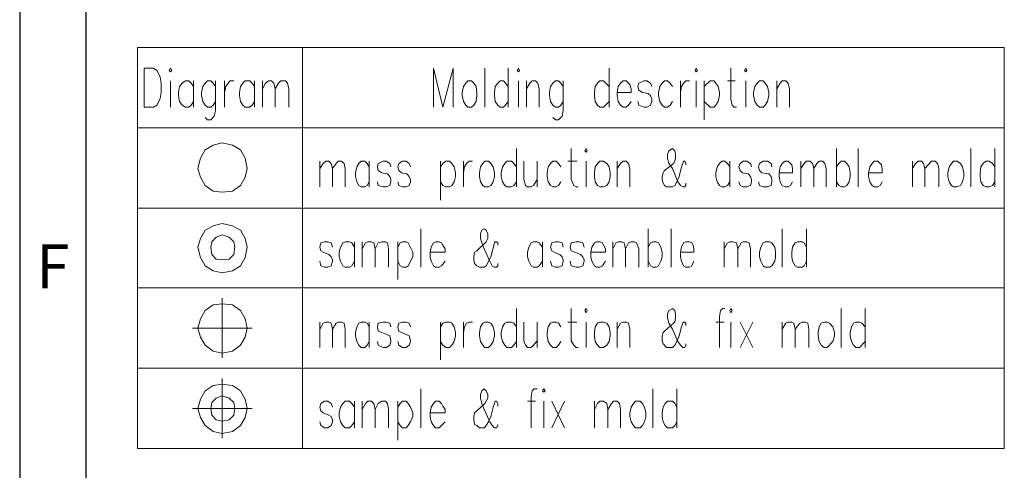
# Model space of a CAD drawing. Units: millimetres. Extents: x 25.2 to 44.1, y -14.7 to -1.3.
# Drawn here: x 25.2 to 27.8, y -12.3 to -11.1 of the extents above; entities that cross this region are included whole.
import ezdxf

# ---------------------------------------------------------------- set-up
doc = ezdxf.new("R2010")
doc.units = ezdxf.units.MM
doc.header["$MEASUREMENT"] = 0
doc.layers.get('0').update_dxf_attribs({"linetype": 'CONTINUOUS'})
doc.styles.add('A', font='ROMANS.shx', dxfattribs={"height": 1})

msp = doc.modelspace()

# ---------------------------------------------------------------- linework, layer by layer
at = {"linetype": 'Continuous', "lineweight": -3}
for p, q in [((25.1731, -1.2803), (25.1731, -14.657)), ((25.348, -1.4553), (25.348, -14.482))]:
    msp.add_line(p, q, dxfattribs=at)
at = {"color": 7, "linetype": 'Continuous', "lineweight": 5, "true_color": 0x000007}
for points in [[(25.4837, -11.1984), (27.7715, -11.1984), (27.7715, -12.256)], [(25.4837, -11.1984), (25.4837, -12.256)], [(25.9192, -11.1984), (25.9192, -12.256)], [(26.2649, -11.3559), (26.2649, -11.2528), (26.2897, -11.3559), (26.3169, -11.2528), (26.3169, -11.3559)], [(26.401, -11.3559), (26.401, -11.2528)], [(26.4625, -11.2528), (26.4625, -11.3559)], [(26.7288, -11.2528), (26.7288, -11.3559), (26.7288, -11.3559)], [(27.0496, -11.2528), (27.0496, -11.3346), (27.0531, -11.35), (27.059, -11.3559), (27.0649, -11.3559)], [(25.5713, -11.286), (25.5713, -11.3559)], [(25.6316, -11.3014), (25.6257, -11.2919), (25.6198, -11.286), (25.6103, -11.286), (25.6021, -11.2919), (25.5949, -11.3014), (25.5926, -11.3168), (25.5926, -11.3251), (25.5949, -11.3405), (25.6021, -11.35), (25.6103, -11.3559), (25.6198, -11.3559), (25.6257, -11.35), (25.6316, -11.3405)], [(25.6316, -11.286), (25.6316, -11.3559)], [(25.6896, -11.3014), (25.6837, -11.2919), (25.6778, -11.286), (25.6683, -11.286), (25.6624, -11.2919), (25.6565, -11.3014), (25.6529, -11.3168), (25.6529, -11.3251), (25.6565, -11.3405), (25.6624, -11.35), (25.6683, -11.3559), (25.6778, -11.3559), (25.6837, -11.35), (25.6896, -11.3405)], [(25.6896, -11.286), (25.6896, -11.3654), (25.6861, -11.3796), (25.6778, -11.389), (25.6683, -11.389), (25.6624, -11.3831)], [(25.7133, -11.3559), (25.7133, -11.286), (25.7133, -11.286)], [(25.7133, -11.3168), (25.7169, -11.3014), (25.7228, -11.2919), (25.7287, -11.286), (25.7382, -11.286)], [(25.7926, -11.3014), (25.7867, -11.2919), (25.7808, -11.286), (25.7678, -11.286), (25.7618, -11.2919), (25.7559, -11.3014), (25.7535, -11.3168), (25.7535, -11.3251), (25.7559, -11.3405), (25.7618, -11.35), (25.7678, -11.3559), (25.7808, -11.3559), (25.7867, -11.35), (25.7926, -11.3405)], [(25.7926, -11.286), (25.7926, -11.3559), (25.7926, -11.3559)], [(25.8139, -11.3559), (25.8139, -11.286), (25.8139, -11.286)], [(25.8139, -11.3073), (25.8222, -11.2919), (25.8293, -11.286), (25.8376, -11.286), (25.8435, -11.2919), (25.847, -11.3073), (25.847, -11.3559)], [(25.847, -11.3073), (25.8565, -11.2919), (25.8624, -11.286), (25.8743, -11.286), (25.8802, -11.2919), (25.8837, -11.3073), (25.8837, -11.3559)], [(26.4625, -11.3014), (26.4554, -11.2919), (26.4495, -11.286), (26.4412, -11.286), (26.4353, -11.2919), (26.4282, -11.3014), (26.4258, -11.3168), (26.4258, -11.3251), (26.4282, -11.3405), (26.4353, -11.35), (26.4412, -11.3559), (26.4495, -11.3559), (26.4554, -11.35), (26.4625, -11.3405)], [(26.4897, -11.286), (26.4897, -11.3559)], [(26.511, -11.3559), (26.511, -11.286)], [(26.511, -11.3073), (26.5193, -11.2919), (26.5252, -11.286), (26.5347, -11.286), (26.5406, -11.2919), (26.5442, -11.3073), (26.5442, -11.3559)], [(26.6069, -11.3014), (26.601, -11.2919), (26.5951, -11.286), (26.5868, -11.286), (26.5797, -11.2919), (26.5738, -11.3014), (26.5714, -11.3168), (26.5714, -11.3251), (26.5738, -11.3405), (26.5797, -11.35), (26.5868, -11.3559), (26.5951, -11.3559), (26.601, -11.35), (26.6069, -11.3405)], [(26.6069, -11.286), (26.6069, -11.3654), (26.6045, -11.3796), (26.5951, -11.389), (26.5868, -11.389), (26.5797, -11.3831)], [(26.7288, -11.3014), (26.7134, -11.286), (26.704, -11.286), (26.698, -11.2919), (26.6921, -11.3014), (26.6898, -11.3168), (26.6898, -11.3251), (26.6921, -11.3405), (26.698, -11.35), (26.704, -11.3559), (26.7134, -11.3559), (26.7288, -11.3405)], [(26.7501, -11.3168), (26.7868, -11.3168), (26.7868, -11.3073), (26.7833, -11.2955), (26.7738, -11.286), (26.7655, -11.286), (26.7584, -11.2919), (26.7525, -11.3014), (26.7501, -11.3168), (26.7501, -11.3251), (26.7525, -11.3405), (26.7584, -11.35), (26.7655, -11.3559), (26.7738, -11.3559), (26.7797, -11.35), (26.7868, -11.3405)], [(26.8412, -11.3014), (26.8377, -11.2919), (26.8282, -11.286), (26.8199, -11.286), (26.8069, -11.2919), (26.8046, -11.3014), (26.8069, -11.3109), (26.8164, -11.3168), (26.8318, -11.3192), (26.8377, -11.3251), (26.8412, -11.3346), (26.8412, -11.3405), (26.8377, -11.35), (26.8282, -11.3559), (26.8199, -11.3559), (26.8069, -11.35), (26.8046, -11.3405)], [(26.8957, -11.3014), (26.8898, -11.2919), (26.8827, -11.286), (26.8744, -11.286), (26.8685, -11.2919), (26.8626, -11.3014), (26.859, -11.3168), (26.859, -11.3251), (26.8626, -11.3405), (26.8685, -11.35), (26.8744, -11.3559), (26.8827, -11.3559), (26.8898, -11.35), (26.8957, -11.3405)], [(26.917, -11.3559), (26.917, -11.286), (26.917, -11.286)], [(26.917, -11.3168), (26.9194, -11.3014), (26.9253, -11.2919), (26.9312, -11.286), (26.9407, -11.286)], [(26.9584, -11.286), (26.9584, -11.3559)], [(26.9797, -11.286), (26.9797, -11.389)], [(26.9797, -11.3014), (26.9951, -11.286), (27.0046, -11.286), (27.0105, -11.2919), (27.0164, -11.3014), (27.02, -11.3168), (27.02, -11.3251), (27.0164, -11.3405), (27.0105, -11.35), (27.0046, -11.3559), (26.9951, -11.3559), (26.9797, -11.3405)], [(27.0413, -11.286), (27.0614, -11.286), (27.0614, -11.286)], [(27.0898, -11.286), (27.0898, -11.3559), (27.0898, -11.3559)], [(27.1715, -11.3559), (27.1715, -11.286), (27.1715, -11.286)], [(27.1715, -11.3073), (27.1798, -11.2919), (27.1857, -11.286), (27.1951, -11.286), (27.2011, -11.2919), (27.2046, -11.3073), (27.2046, -11.3559)], [(25.4837, -11.4104), (27.7715, -11.4104)], [(26.4838, -11.4648), (26.4838, -11.5655), (26.4838, -11.5655)], [(26.6282, -11.4648), (26.6282, -11.5466), (26.6353, -11.562), (26.6412, -11.5655), (26.6471, -11.5655)], [(26.9312, -11.5075), (26.9312, -11.5039), (26.9288, -11.498), (26.9253, -11.498), (26.9229, -11.5039), (26.9194, -11.5134), (26.9134, -11.5383), (26.9075, -11.5525), (26.9016, -11.562), (26.8957, -11.5655), (26.8803, -11.5655), (26.8744, -11.562), (26.8708, -11.556), (26.8685, -11.5466), (26.8685, -11.5383), (26.8708, -11.5288), (26.8744, -11.5229), (26.8981, -11.5039), (26.9016, -11.498), (26.904, -11.4897), (26.904, -11.4802), (26.9016, -11.4708), (26.8957, -11.4648), (26.8862, -11.4708), (26.8827, -11.4802), (26.8827, -11.4897), (26.8862, -11.5039), (26.8957, -11.517), (26.9099, -11.5525), (26.917, -11.562), (26.9229, -11.5655), (26.9288, -11.5655), (26.9312, -11.562), (26.9312, -11.556)], [(27.3289, -11.5655), (27.3289, -11.4648), (27.3289, -11.4648)], [(27.3857, -11.5655), (27.3857, -11.4648), (27.3857, -11.4648)], [(27.6828, -11.5655), (27.6828, -11.4648)], [(27.7467, -11.4648), (27.7467, -11.5655)], [(25.9654, -11.5655), (25.9654, -11.498), (25.9654, -11.498)], [(25.9654, -11.517), (25.9737, -11.5039), (25.9808, -11.498), (25.9891, -11.498), (25.995, -11.5039), (25.9985, -11.517), (25.9985, -11.5655)], [(25.9985, -11.517), (26.008, -11.5039), (26.0139, -11.498), (26.0222, -11.498), (26.0293, -11.5039), (26.0317, -11.517), (26.0317, -11.5655)], [(26.0956, -11.5134), (26.0897, -11.5039), (26.0838, -11.498), (26.0743, -11.498), (26.0684, -11.5039), (26.0625, -11.5134), (26.0589, -11.5288), (26.0589, -11.5383), (26.0625, -11.5525), (26.0684, -11.562), (26.0743, -11.5655), (26.0838, -11.5655), (26.0897, -11.562), (26.0956, -11.5525)], [(26.0956, -11.498), (26.0956, -11.5655), (26.0956, -11.5655)], [(26.1524, -11.5134), (26.15, -11.5039), (26.1406, -11.498), (26.1323, -11.498), (26.1193, -11.5039), (26.1169, -11.5134), (26.1193, -11.5229), (26.1287, -11.5288), (26.1441, -11.5312), (26.15, -11.5383), (26.1524, -11.5466), (26.1524, -11.5525), (26.15, -11.562), (26.1406, -11.5655), (26.1323, -11.5655), (26.1193, -11.562), (26.1169, -11.5525)], [(26.2045, -11.5134), (26.2009, -11.5039), (26.1927, -11.498), (26.1832, -11.498), (26.1737, -11.5039), (26.1713, -11.5134), (26.1737, -11.5229), (26.1808, -11.5288), (26.195, -11.5312), (26.2009, -11.5383), (26.2045, -11.5466), (26.2045, -11.5525), (26.2009, -11.562), (26.1927, -11.5655), (26.1832, -11.5655), (26.1737, -11.562), (26.1713, -11.5525)], [(26.2838, -11.498), (26.2838, -11.601), (26.2838, -11.601)], [(26.2838, -11.5134), (26.2897, -11.5039), (26.298, -11.498), (26.3075, -11.498), (26.3134, -11.5039), (26.3193, -11.5134), (26.3228, -11.5288), (26.3228, -11.5383), (26.3193, -11.5525), (26.3134, -11.562), (26.3075, -11.5655), (26.298, -11.5655), (26.2897, -11.562), (26.2838, -11.5525)], [(26.3441, -11.5655), (26.3441, -11.498), (26.3441, -11.498)], [(26.3441, -11.5288), (26.3465, -11.5134), (26.3524, -11.5039), (26.3595, -11.498), (26.3678, -11.498)], [(26.4838, -11.5134), (26.4767, -11.5039), (26.4708, -11.498), (26.459, -11.498), (26.453, -11.5039), (26.4471, -11.5134), (26.4436, -11.5288), (26.4436, -11.5383), (26.4471, -11.5525), (26.453, -11.562), (26.459, -11.5655), (26.4708, -11.5655), (26.4767, -11.562), (26.4838, -11.5525)], [(26.5039, -11.498), (26.5039, -11.5466), (26.5075, -11.562), (26.5134, -11.5655), (26.5229, -11.5655), (26.5288, -11.562), (26.5383, -11.5466)], [(26.5383, -11.498), (26.5383, -11.5655), (26.5383, -11.5655)], [(26.601, -11.5134), (26.5951, -11.5039), (26.5891, -11.498), (26.5797, -11.498), (26.5738, -11.5039), (26.5678, -11.5134), (26.5655, -11.5288), (26.5655, -11.5383), (26.5678, -11.5525), (26.5738, -11.562), (26.5797, -11.5655), (26.5891, -11.5655), (26.5951, -11.562), (26.601, -11.5525)], [(26.6199, -11.498), (26.6436, -11.498), (26.6436, -11.498)], [(26.6684, -11.498), (26.6684, -11.5655), (26.6684, -11.5655)], [(26.7501, -11.5655), (26.7501, -11.498), (26.7501, -11.498)], [(26.7501, -11.517), (26.7584, -11.5039), (26.7655, -11.498), (26.7738, -11.498), (26.7797, -11.5039), (26.7833, -11.517), (26.7833, -11.5655)], [(27.0472, -11.5134), (27.0413, -11.5039), (27.0342, -11.498), (27.0259, -11.498), (27.02, -11.5039), (27.0141, -11.5134), (27.0105, -11.5288), (27.0105, -11.5383), (27.0141, -11.5525), (27.02, -11.562), (27.0259, -11.5655), (27.0342, -11.5655), (27.0413, -11.562), (27.0472, -11.5525)], [(27.0472, -11.498), (27.0472, -11.5655), (27.0472, -11.5655)], [(27.104, -11.5134), (27.1016, -11.5039), (27.0922, -11.498), (27.0827, -11.498), (27.0744, -11.5039), (27.0709, -11.5134), (27.0744, -11.5229), (27.0803, -11.5288), (27.0957, -11.5312), (27.1016, -11.5383), (27.104, -11.5466), (27.104, -11.5525), (27.1016, -11.562), (27.0922, -11.5655), (27.0827, -11.5655), (27.0744, -11.562), (27.0709, -11.5525)], [(27.1584, -11.5134), (27.1561, -11.5039), (27.1466, -11.498), (27.1348, -11.498), (27.1253, -11.5039), (27.1229, -11.5134), (27.1253, -11.5229), (27.1312, -11.5288), (27.1502, -11.5312), (27.1561, -11.5383), (27.1584, -11.5466), (27.1584, -11.5525), (27.1561, -11.562), (27.1466, -11.5655), (27.1348, -11.5655), (27.1253, -11.562), (27.1229, -11.5525)], [(27.1774, -11.5288), (27.2129, -11.5288), (27.2129, -11.517), (27.2105, -11.5075), (27.2011, -11.498), (27.1928, -11.498), (27.1857, -11.5039), (27.1798, -11.5134), (27.1774, -11.5288), (27.1774, -11.5383), (27.1798, -11.5525), (27.1857, -11.562), (27.1928, -11.5655), (27.2011, -11.5655), (27.207, -11.562), (27.2129, -11.5525)], [(27.2342, -11.5655), (27.2342, -11.498), (27.2342, -11.498)], [(27.2342, -11.517), (27.2437, -11.5039), (27.2496, -11.498), (27.259, -11.498), (27.265, -11.5039), (27.2685, -11.517), (27.2685, -11.5655)], [(27.2685, -11.517), (27.2768, -11.5039), (27.2827, -11.498), (27.2922, -11.498), (27.2981, -11.5039), (27.3017, -11.517), (27.3017, -11.5655)], [(27.3289, -11.5134), (27.3348, -11.5039), (27.3407, -11.498), (27.3502, -11.498), (27.3561, -11.5039), (27.362, -11.5134), (27.3644, -11.5288), (27.3644, -11.5383), (27.362, -11.5525), (27.3561, -11.562), (27.3502, -11.5655), (27.3407, -11.5655), (27.3348, -11.562), (27.3289, -11.5525)], [(27.4129, -11.5288), (27.4496, -11.5288), (27.4496, -11.517), (27.4472, -11.5075), (27.4378, -11.498), (27.4283, -11.498), (27.4224, -11.5039), (27.4165, -11.5134), (27.4129, -11.5288), (27.4129, -11.5383), (27.4165, -11.5525), (27.4224, -11.562), (27.4283, -11.5655), (27.4378, -11.5655), (27.4437, -11.562), (27.4496, -11.5525)], [(27.5289, -11.5655), (27.5289, -11.498), (27.5289, -11.498)], [(27.5289, -11.517), (27.5372, -11.5039), (27.5443, -11.498), (27.5526, -11.498), (27.5585, -11.5039), (27.562, -11.517), (27.562, -11.5655)], [(27.562, -11.517), (27.5798, -11.498), (27.5893, -11.498), (27.5952, -11.5039), (27.5987, -11.517), (27.5987, -11.5655)], [(27.7467, -11.5134), (27.7408, -11.5039), (27.7313, -11.498), (27.723, -11.498), (27.7159, -11.5039), (27.71, -11.5134), (27.7076, -11.5288), (27.7076, -11.5383), (27.71, -11.5525), (27.7159, -11.562), (27.723, -11.5655), (27.7313, -11.5655), (27.7408, -11.562), (27.7467, -11.5525)], [(25.4837, -11.6224), (27.7715, -11.6224)], [(26.2317, -11.7775), (26.2317, -11.6768), (26.2317, -11.6768)], [(26.4353, -11.7195), (26.4353, -11.7136), (26.4317, -11.7112), (26.4282, -11.7112), (26.4258, -11.7136), (26.4163, -11.7503), (26.4045, -11.774), (26.3986, -11.7775), (26.3868, -11.7775), (26.3797, -11.774), (26.3737, -11.768), (26.3714, -11.7586), (26.3714, -11.7503), (26.3737, -11.7384), (26.3797, -11.7349), (26.4045, -11.7112), (26.4081, -11.7017), (26.4081, -11.6899), (26.4045, -11.6804), (26.3986, -11.6768), (26.3927, -11.6804), (26.3891, -11.6899), (26.3891, -11.7017), (26.3927, -11.7136), (26.3986, -11.729), (26.414, -11.7621), (26.4199, -11.774), (26.4258, -11.7775), (26.4317, -11.7775), (26.4353, -11.774), (26.4353, -11.768)], [(26.8318, -11.7775), (26.8318, -11.6768), (26.8318, -11.6768)], [(26.8921, -11.7775), (26.8921, -11.6768), (26.8921, -11.6768)], [(27.1857, -11.7775), (27.1857, -11.6768)], [(27.2496, -11.6768), (27.2496, -11.7775)], [(25.9985, -11.7254), (25.995, -11.7136), (25.9867, -11.7112), (25.9772, -11.7112), (25.9678, -11.7136), (25.9654, -11.7254), (25.9678, -11.7349), (25.9737, -11.7384), (25.9891, -11.7444), (25.995, -11.7503), (25.9985, -11.7586), (25.9985, -11.7621), (25.995, -11.774), (25.9867, -11.7775), (25.9772, -11.7775), (25.9678, -11.774), (25.9654, -11.7621)], [(26.0565, -11.7254), (26.0494, -11.7136), (26.0435, -11.7112), (26.0317, -11.7112), (26.0258, -11.7136), (26.0199, -11.7254), (26.0163, -11.7384), (26.0163, -11.7503), (26.0199, -11.7621), (26.0258, -11.774), (26.0317, -11.7775), (26.0435, -11.7775), (26.0494, -11.774), (26.0565, -11.7621)], [(26.0565, -11.7112), (26.0565, -11.7775), (26.0565, -11.7775)], [(26.0767, -11.7775), (26.0767, -11.7112), (26.0767, -11.7112)], [(26.0767, -11.729), (26.0861, -11.7136), (26.092, -11.7112), (26.1015, -11.7112), (26.1074, -11.7136), (26.111, -11.729), (26.111, -11.7775)], [(26.111, -11.729), (26.1193, -11.7136), (26.1287, -11.7112), (26.1382, -11.7112), (26.1441, -11.7136), (26.1465, -11.729), (26.1465, -11.7775)], [(26.1713, -11.7112), (26.1713, -11.8107), (26.1713, -11.8107)], [(26.1713, -11.7254), (26.1773, -11.7136), (26.1832, -11.7112), (26.1927, -11.7112), (26.1986, -11.7136), (26.2104, -11.7384), (26.2104, -11.7503), (26.1986, -11.774), (26.1927, -11.7775), (26.1832, -11.7775), (26.1773, -11.774), (26.1713, -11.7621)], [(26.2566, -11.7384), (26.2956, -11.7384), (26.2956, -11.729), (26.2897, -11.7195), (26.2862, -11.7136), (26.2802, -11.7112), (26.2708, -11.7112), (26.2649, -11.7136), (26.2589, -11.7254), (26.2566, -11.7384), (26.2566, -11.7503), (26.2589, -11.7621), (26.2649, -11.774), (26.2708, -11.7775), (26.2802, -11.7775), (26.2862, -11.774), (26.2956, -11.7621)], [(26.5525, -11.7254), (26.5442, -11.7136), (26.5383, -11.7112), (26.5288, -11.7112), (26.5229, -11.7136), (26.517, -11.7254), (26.5134, -11.7384), (26.5134, -11.7503), (26.517, -11.7621), (26.5229, -11.774), (26.5288, -11.7775), (26.5383, -11.7775), (26.5442, -11.774), (26.5525, -11.7621)], [(26.5525, -11.7112), (26.5525, -11.7775), (26.5525, -11.7775)], [(26.6069, -11.7254), (26.6045, -11.7136), (26.5951, -11.7112), (26.5868, -11.7112), (26.5773, -11.7136), (26.5738, -11.7254), (26.5773, -11.7349), (26.5832, -11.7384), (26.5986, -11.7444), (26.6045, -11.7503), (26.6069, -11.7586), (26.6069, -11.7621), (26.6045, -11.774), (26.5951, -11.7775), (26.5868, -11.7775), (26.5773, -11.774), (26.5738, -11.7621)], [(26.6625, -11.7254), (26.659, -11.7136), (26.6495, -11.7112), (26.6412, -11.7112), (26.6282, -11.7136), (26.6258, -11.7254), (26.6282, -11.7349), (26.6377, -11.7384), (26.6531, -11.7444), (26.659, -11.7503), (26.6625, -11.7586), (26.6625, -11.7621), (26.659, -11.774), (26.6495, -11.7775), (26.6412, -11.7775), (26.6282, -11.774), (26.6258, -11.7621)], [(26.6803, -11.7384), (26.7193, -11.7384), (26.7193, -11.729), (26.7134, -11.7195), (26.7111, -11.7136), (26.704, -11.7112), (26.6957, -11.7112), (26.6898, -11.7136), (26.6827, -11.7254), (26.6803, -11.7384), (26.6803, -11.7503), (26.6827, -11.7621), (26.6898, -11.774), (26.6957, -11.7775), (26.704, -11.7775), (26.7111, -11.774), (26.7193, -11.7621)], [(26.7383, -11.7775), (26.7383, -11.7112), (26.7383, -11.7112)], [(26.7383, -11.729), (26.7466, -11.7136), (26.7525, -11.7112), (26.762, -11.7112), (26.7679, -11.7136), (26.7714, -11.729), (26.7714, -11.7775)], [(26.7714, -11.729), (26.7797, -11.7136), (26.7868, -11.7112), (26.7951, -11.7112), (26.801, -11.7136), (26.8069, -11.729), (26.8069, -11.7775)], [(26.8318, -11.7254), (26.8377, -11.7136), (26.8436, -11.7112), (26.8531, -11.7112), (26.859, -11.7136), (26.8649, -11.7254), (26.8685, -11.7384), (26.8685, -11.7503), (26.8649, -11.7621), (26.859, -11.774), (26.8531, -11.7775), (26.8436, -11.7775), (26.8377, -11.774), (26.8318, -11.7621)], [(26.917, -11.7384), (26.9525, -11.7384), (26.9525, -11.729), (26.9501, -11.7195), (26.9466, -11.7136), (26.9407, -11.7112), (26.9312, -11.7112), (26.9253, -11.7136), (26.9194, -11.7254), (26.917, -11.7384), (26.917, -11.7503), (26.9194, -11.7621), (26.9253, -11.774), (26.9312, -11.7775), (26.9407, -11.7775), (26.9466, -11.774), (26.9525, -11.7621)], [(27.0318, -11.7775), (27.0318, -11.7112), (27.0318, -11.7112)], [(27.0318, -11.729), (27.0413, -11.7136), (27.0472, -11.7112), (27.0555, -11.7112), (27.0649, -11.7136), (27.0685, -11.729), (27.0685, -11.7775)], [(27.0685, -11.729), (27.0768, -11.7136), (27.0827, -11.7112), (27.0922, -11.7112), (27.0981, -11.7136), (27.1016, -11.729), (27.1016, -11.7775)], [(27.2496, -11.7254), (27.2437, -11.7136), (27.2377, -11.7112), (27.2259, -11.7112), (27.22, -11.7136), (27.2129, -11.7254), (27.2105, -11.7384), (27.2105, -11.7503), (27.2129, -11.7621), (27.22, -11.774), (27.2259, -11.7775), (27.2377, -11.7775), (27.2437, -11.774), (27.2496, -11.7621)], [(25.4837, -11.832), (27.7715, -11.832)], [(25.7074, -11.8592), (25.7074, -12.0168)], [(26.4838, -11.8865), (26.4838, -11.9895), (26.4838, -11.9895)], [(26.6282, -11.8865), (26.6282, -11.9718), (26.6353, -11.9836), (26.6412, -11.9895), (26.6471, -11.9895)], [(26.9312, -11.9315), (26.9312, -11.9256), (26.9288, -11.9232), (26.9253, -11.9232), (26.9229, -11.9256), (26.9194, -11.935), (26.9134, -11.9587), (26.9075, -11.9741), (26.9016, -11.9836), (26.8957, -11.9895), (26.8803, -11.9895), (26.8708, -11.98), (26.8685, -11.9718), (26.8685, -11.9587), (26.8708, -11.9504), (26.8744, -11.9469), (26.8981, -11.9256), (26.9016, -11.9232), (26.904, -11.9102), (26.904, -11.9019), (26.9016, -11.8924), (26.8957, -11.8865), (26.8862, -11.8924), (26.8827, -11.9019), (26.8827, -11.9102), (26.8862, -11.9256), (26.8957, -11.941), (26.9099, -11.9741), (26.917, -11.9836), (26.9229, -11.9895), (26.9288, -11.9895), (26.9312, -11.9836), (26.9312, -11.98)], [(27.0342, -11.8865), (27.0283, -11.8865), (27.0223, -11.8924), (27.02, -11.9078), (27.02, -11.9895)], [(27.3407, -11.9895), (27.3407, -11.8865)], [(27.4046, -11.8865), (27.4046, -11.9895)], [(25.9654, -11.9895), (25.9654, -11.9232), (25.9654, -11.9232)], [(25.9654, -11.941), (25.9737, -11.9256), (25.9808, -11.9232), (25.9891, -11.9232), (25.995, -11.9256), (25.9985, -11.941), (25.9985, -11.9895)], [(25.9985, -11.941), (26.008, -11.9256), (26.0139, -11.9232), (26.0222, -11.9232), (26.0293, -11.9256), (26.0317, -11.941), (26.0317, -11.9895)], [(26.0956, -11.935), (26.0897, -11.9256), (26.0838, -11.9232), (26.0743, -11.9232), (26.0684, -11.9256), (26.0625, -11.935), (26.0589, -11.9504), (26.0589, -11.9587), (26.0625, -11.9741), (26.0684, -11.9836), (26.0743, -11.9895), (26.0838, -11.9895), (26.0897, -11.9836), (26.0956, -11.9741)], [(26.0956, -11.9232), (26.0956, -11.9895), (26.0956, -11.9895)], [(26.1524, -11.935), (26.15, -11.9256), (26.1406, -11.9232), (26.1323, -11.9232), (26.1193, -11.9256), (26.1169, -11.935), (26.1193, -11.9469), (26.1287, -11.9504), (26.1441, -11.9564), (26.15, -11.9587), (26.1524, -11.9718), (26.1524, -11.9741), (26.15, -11.9836), (26.1406, -11.9895), (26.1323, -11.9895), (26.1193, -11.9836), (26.1169, -11.9741)], [(26.2045, -11.935), (26.2009, -11.9256), (26.1927, -11.9232), (26.1832, -11.9232), (26.1737, -11.9256), (26.1713, -11.935), (26.1737, -11.9469), (26.1808, -11.9504), (26.195, -11.9564), (26.2009, -11.9587), (26.2045, -11.9718), (26.2045, -11.9741), (26.2009, -11.9836), (26.1927, -11.9895), (26.1832, -11.9895), (26.1737, -11.9836), (26.1713, -11.9741)], [(26.2838, -11.9232), (26.2838, -12.0227), (26.2838, -12.0227)], [(26.2838, -11.935), (26.2897, -11.9256), (26.298, -11.9232), (26.3075, -11.9232), (26.3134, -11.9256), (26.3193, -11.935), (26.3228, -11.9504), (26.3228, -11.9587), (26.3193, -11.9741), (26.3134, -11.9836), (26.3075, -11.9895), (26.298, -11.9895), (26.2897, -11.9836), (26.2838, -11.9741)], [(26.3441, -11.9895), (26.3441, -11.9232), (26.3441, -11.9232)], [(26.3441, -11.9504), (26.3465, -11.935), (26.3524, -11.9256), (26.3595, -11.9232), (26.3678, -11.9232)], [(26.4838, -11.935), (26.4767, -11.9256), (26.4708, -11.9232), (26.459, -11.9232), (26.453, -11.9256), (26.4471, -11.935), (26.4436, -11.9504), (26.4436, -11.9587), (26.4471, -11.9741), (26.453, -11.9836), (26.459, -11.9895), (26.4708, -11.9895), (26.4767, -11.9836), (26.4838, -11.9741)], [(26.5039, -11.9232), (26.5039, -11.9718), (26.5075, -11.9836), (26.5134, -11.9895), (26.5229, -11.9895), (26.5288, -11.9836), (26.5383, -11.9718)], [(26.5383, -11.9232), (26.5383, -11.9895), (26.5383, -11.9895)], [(26.601, -11.935), (26.5951, -11.9256), (26.5891, -11.9232), (26.5797, -11.9232), (26.5738, -11.9256), (26.5678, -11.935), (26.5655, -11.9504), (26.5655, -11.9587), (26.5678, -11.9741), (26.5738, -11.9836), (26.5797, -11.9895), (26.5891, -11.9895), (26.5951, -11.9836), (26.601, -11.9741)], [(26.6199, -11.9232), (26.6436, -11.9232), (26.6436, -11.9232)], [(26.6684, -11.9232), (26.6684, -11.9895), (26.6684, -11.9895)], [(26.7501, -11.9895), (26.7501, -11.9232), (26.7501, -11.9232)], [(26.7501, -11.941), (26.7584, -11.9256), (26.7655, -11.9232), (26.7738, -11.9232), (26.7797, -11.9256), (26.7833, -11.941), (26.7833, -11.9895)], [(27.0105, -11.9232), (27.0318, -11.9232), (27.0318, -11.9232)], [(27.0496, -11.9232), (27.0496, -11.9895)], [(27.0744, -11.9895), (27.1076, -11.9232)], [(27.1076, -11.9895), (27.0744, -11.9232)], [(27.1857, -11.9895), (27.1857, -11.9232)], [(27.1857, -11.941), (27.1951, -11.9256), (27.2011, -11.9232), (27.2105, -11.9232), (27.2164, -11.9256), (27.22, -11.941), (27.22, -11.9895)], [(27.22, -11.941), (27.2318, -11.9256), (27.2377, -11.9232), (27.2472, -11.9232), (27.2531, -11.9256), (27.2555, -11.941), (27.2555, -11.9895)], [(27.4046, -11.935), (27.3952, -11.9256), (27.3892, -11.9232), (27.3798, -11.9232), (27.3739, -11.9256), (27.3679, -11.935), (27.3644, -11.9504), (27.3644, -11.9587), (27.3679, -11.9741), (27.3739, -11.9836), (27.3798, -11.9895), (27.3892, -11.9895), (27.4046, -11.9741)], [(25.6293, -11.9386), (25.7867, -11.9386)], [(25.4837, -12.044), (27.7715, -12.044)], [(25.7074, -12.0712), (25.7074, -12.2288)], [(26.2317, -12.2015), (26.2317, -12.0985), (26.2317, -12.0985)], [(26.4353, -12.1447), (26.4353, -12.1376), (26.4317, -12.1316), (26.4282, -12.1316), (26.4258, -12.1376), (26.4223, -12.147), (26.4163, -12.1719), (26.4104, -12.1861), (26.4045, -12.1956), (26.3986, -12.2015), (26.3868, -12.2015), (26.3797, -12.1956), (26.3737, -12.1932), (26.3714, -12.1802), (26.3714, -12.1719), (26.3737, -12.1624), (26.3797, -12.1565), (26.401, -12.1376), (26.4045, -12.1316), (26.4081, -12.1234), (26.4081, -12.1139), (26.4045, -12.1044), (26.3986, -12.0985), (26.3927, -12.1044), (26.3891, -12.1139), (26.3891, -12.1234), (26.3927, -12.1376), (26.3986, -12.153), (26.414, -12.1861), (26.4199, -12.1956), (26.4258, -12.2015), (26.4317, -12.2015), (26.4353, -12.1956), (26.4353, -12.1932)], [(26.5383, -12.0985), (26.5312, -12.0985), (26.5252, -12.1044), (26.5229, -12.1198), (26.5229, -12.2015)], [(26.8436, -12.2015), (26.8436, -12.0985)], [(26.9075, -12.0985), (26.9075, -12.2015)], [(25.9985, -12.147), (25.995, -12.1376), (25.9867, -12.1316), (25.9772, -12.1316), (25.9678, -12.1376), (25.9654, -12.147), (25.9678, -12.1565), (25.9737, -12.1624), (25.9891, -12.1684), (25.995, -12.1719), (25.9985, -12.1802), (25.9985, -12.1861), (25.995, -12.1956), (25.9867, -12.2015), (25.9772, -12.2015), (25.9678, -12.1956), (25.9654, -12.1861)], [(26.0565, -12.147), (26.0494, -12.1376), (26.0435, -12.1316), (26.0317, -12.1316), (26.0258, -12.1376), (26.0199, -12.147), (26.0163, -12.1624), (26.0163, -12.1719), (26.0199, -12.1861), (26.0258, -12.1956), (26.0317, -12.2015), (26.0435, -12.2015), (26.0494, -12.1956), (26.0565, -12.1861)], [(26.0565, -12.1316), (26.0565, -12.2015), (26.0565, -12.2015)], [(26.0767, -12.2015), (26.0767, -12.1316), (26.0767, -12.1316)], [(26.0767, -12.153), (26.0861, -12.1376), (26.092, -12.1316), (26.1015, -12.1316), (26.1074, -12.1376), (26.111, -12.153), (26.111, -12.2015)], [(26.111, -12.153), (26.1193, -12.1376), (26.1287, -12.1316), (26.1382, -12.1316), (26.1441, -12.1376), (26.1465, -12.153), (26.1465, -12.2015)], [(26.1713, -12.1316), (26.1713, -12.2347), (26.1713, -12.2347)], [(26.1713, -12.147), (26.1773, -12.1376), (26.1832, -12.1316), (26.1927, -12.1316), (26.1986, -12.1376), (26.2045, -12.147), (26.2104, -12.1624), (26.2104, -12.1719), (26.2045, -12.1861), (26.1986, -12.1956), (26.1927, -12.2015), (26.1832, -12.2015), (26.1773, -12.1956), (26.1713, -12.1861)], [(26.2566, -12.1624), (26.2956, -12.1624), (26.2956, -12.153), (26.2897, -12.1447), (26.2862, -12.1376), (26.2802, -12.1316), (26.2708, -12.1316), (26.2649, -12.1376), (26.2589, -12.147), (26.2566, -12.1624), (26.2566, -12.1719), (26.2589, -12.1861), (26.2649, -12.1956), (26.2708, -12.2015), (26.2802, -12.2015), (26.2956, -12.1861)], [(26.5134, -12.1316), (26.5347, -12.1316), (26.5347, -12.1316)], [(26.556, -12.1316), (26.556, -12.2015)], [(26.5773, -12.2015), (26.6105, -12.1316)], [(26.6105, -12.2015), (26.5773, -12.1316)], [(26.6898, -12.2015), (26.6898, -12.1316)], [(26.6898, -12.153), (26.698, -12.1376), (26.704, -12.1316), (26.7134, -12.1316), (26.7229, -12.1376), (26.7253, -12.153), (26.7253, -12.2015)], [(26.7253, -12.153), (26.7347, -12.1376), (26.7406, -12.1316), (26.7501, -12.1316), (26.756, -12.1376), (26.7584, -12.153), (26.7584, -12.2015)], [(26.9075, -12.147), (26.9016, -12.1376), (26.8957, -12.1316), (26.8827, -12.1316), (26.8768, -12.1376), (26.8708, -12.147), (26.8685, -12.1624), (26.8685, -12.1719), (26.8708, -12.1861), (26.8768, -12.1956), (26.8827, -12.2015), (26.8957, -12.2015), (26.9016, -12.1956), (26.9075, -12.1861)], [(25.6293, -12.1506), (25.7867, -12.1506)], [(25.4837, -12.256), (27.7715, -12.256)]]:
    msp.add_lwpolyline(points, dxfattribs=at)
for points in [[(25.5014, -11.3559), (25.5014, -11.2528), (25.5263, -11.2528), (25.5346, -11.2588), (25.5405, -11.2682), (25.5441, -11.2765), (25.5464, -11.2919), (25.5464, -11.3168), (25.5441, -11.3322), (25.5405, -11.3405), (25.5346, -11.35), (25.5263, -11.3559)], [(25.5677, -11.2588), (25.5713, -11.2623), (25.5748, -11.2588), (25.5713, -11.2528)], [(26.4862, -11.2588), (26.4897, -11.2623), (26.4921, -11.2588), (26.4897, -11.2528)], [(26.9561, -11.2588), (26.9584, -11.2623), (26.962, -11.2588), (26.9584, -11.2528)], [(27.0862, -11.2588), (27.0898, -11.2623), (27.0922, -11.2588), (27.0898, -11.2528)], [(26.356, -11.286), (26.3501, -11.2919), (26.3441, -11.3014), (26.3406, -11.3168), (26.3406, -11.3251), (26.3441, -11.3405), (26.3501, -11.35), (26.356, -11.3559), (26.3655, -11.3559), (26.3714, -11.35), (26.3773, -11.3405), (26.3797, -11.3251), (26.3797, -11.3168), (26.3773, -11.3014), (26.3714, -11.2919), (26.3655, -11.286)], [(27.1253, -11.286), (27.1194, -11.2919), (27.1135, -11.3014), (27.1099, -11.3168), (27.1099, -11.3251), (27.1135, -11.3405), (27.1194, -11.35), (27.1253, -11.3559), (27.1348, -11.3559), (27.1407, -11.35), (27.1466, -11.3405), (27.1502, -11.3251), (27.1502, -11.3168), (27.1466, -11.3014), (27.1407, -11.2919), (27.1348, -11.286)], [(25.7737, -11.517), (25.7678, -11.4897), (25.7559, -11.4684), (25.7346, -11.4554), (25.7074, -11.4494), (25.6837, -11.4554), (25.6624, -11.4684), (25.6506, -11.4897), (25.6435, -11.517), (25.6506, -11.5406), (25.6624, -11.562), (25.6837, -11.5774), (25.7074, -11.5797), (25.7346, -11.5774), (25.7559, -11.562), (25.7678, -11.5406)], [(26.6649, -11.4708), (26.6684, -11.4743), (26.6708, -11.4708), (26.6684, -11.4648)], [(26.401, -11.498), (26.395, -11.5039), (26.3891, -11.5134), (26.3868, -11.5288), (26.3868, -11.5383), (26.3891, -11.5525), (26.395, -11.562), (26.401, -11.5655), (26.4104, -11.5655), (26.4163, -11.562), (26.4223, -11.5525), (26.4258, -11.5383), (26.4258, -11.5288), (26.4223, -11.5134), (26.4163, -11.5039), (26.4104, -11.498)], [(26.704, -11.498), (26.698, -11.5039), (26.6921, -11.5134), (26.6898, -11.5288), (26.6898, -11.5383), (26.6921, -11.5525), (26.698, -11.562), (26.704, -11.5655), (26.7134, -11.5655), (26.7229, -11.562), (26.7288, -11.5525), (26.7312, -11.5383), (26.7312, -11.5288), (26.7288, -11.5134), (26.7229, -11.5039), (26.7134, -11.498)], [(27.6378, -11.498), (27.6319, -11.5039), (27.626, -11.5134), (27.6224, -11.5288), (27.6224, -11.5383), (27.626, -11.5525), (27.6319, -11.562), (27.6378, -11.5655), (27.6473, -11.5655), (27.6555, -11.562), (27.6615, -11.5525), (27.665, -11.5383), (27.665, -11.5288), (27.6615, -11.5134), (27.6555, -11.5039), (27.6473, -11.498)], [(25.7737, -11.7254), (25.7678, -11.7017), (25.7559, -11.6804), (25.7346, -11.6686), (25.7074, -11.6626), (25.6837, -11.6686), (25.6624, -11.6804), (25.6506, -11.7017), (25.6435, -11.7254), (25.6506, -11.7526), (25.6624, -11.774), (25.6837, -11.787), (25.7074, -11.7929), (25.7346, -11.787), (25.7559, -11.774), (25.7678, -11.7526)], [(25.7405, -11.7254), (25.7382, -11.7112), (25.7263, -11.6982), (25.7074, -11.6922), (25.692, -11.6982), (25.6802, -11.7112), (25.6778, -11.7254), (25.6802, -11.7444), (25.692, -11.7562), (25.7074, -11.7586), (25.7263, -11.7562), (25.7382, -11.7444)], [(27.1407, -11.7112), (27.1348, -11.7136), (27.1289, -11.7254), (27.1253, -11.7384), (27.1253, -11.7503), (27.1289, -11.7621), (27.1348, -11.774), (27.1407, -11.7775), (27.1525, -11.7775), (27.1584, -11.774), (27.1655, -11.7621), (27.1679, -11.7503), (27.1679, -11.7384), (27.1655, -11.7254), (27.1584, -11.7136), (27.1525, -11.7112)], [(25.7737, -11.9386), (25.7678, -11.9137), (25.7559, -11.8924), (25.7346, -11.877), (25.7074, -11.8746), (25.6837, -11.877), (25.6624, -11.8924), (25.6506, -11.9137), (25.6435, -11.9386), (25.6506, -11.9623), (25.6624, -11.9836), (25.6837, -11.999), (25.7074, -12.0049), (25.7346, -11.999), (25.7559, -11.9836), (25.7678, -11.9623)], [(26.6649, -11.8924), (26.6684, -11.8983), (26.6708, -11.8924), (26.6684, -11.8865)], [(27.0472, -11.8924), (27.0496, -11.8983), (27.0531, -11.8924), (27.0496, -11.8865)], [(26.401, -11.9232), (26.395, -11.9256), (26.3891, -11.935), (26.3868, -11.9504), (26.3868, -11.9587), (26.3891, -11.9741), (26.395, -11.9836), (26.401, -11.9895), (26.4104, -11.9895), (26.4163, -11.9836), (26.4223, -11.9741), (26.4258, -11.9587), (26.4258, -11.9504), (26.4223, -11.935), (26.4163, -11.9256), (26.4104, -11.9232)], [(26.704, -11.9232), (26.698, -11.9256), (26.6921, -11.935), (26.6898, -11.9504), (26.6898, -11.9587), (26.6921, -11.9741), (26.698, -11.9836), (26.704, -11.9895), (26.7134, -11.9895), (26.7229, -11.9836), (26.7288, -11.9741), (26.7312, -11.9587), (26.7312, -11.9504), (26.7288, -11.935), (26.7229, -11.9256), (26.7134, -11.9232)], [(27.2957, -11.9232), (27.2886, -11.9256), (27.2827, -11.935), (27.2804, -11.9504), (27.2804, -11.9587), (27.2827, -11.9741), (27.2886, -11.9836), (27.2957, -11.9895), (27.304, -11.9895), (27.3194, -11.9741), (27.323, -11.9587), (27.323, -11.9504), (27.3194, -11.935), (27.3099, -11.9256), (27.304, -11.9232)], [(25.7737, -12.1506), (25.7678, -12.1257), (25.7559, -12.1044), (25.7346, -12.0902), (25.7074, -12.0866), (25.6837, -12.0902), (25.6624, -12.1044), (25.6506, -12.1257), (25.6435, -12.1506), (25.6506, -12.1743), (25.6624, -12.1956), (25.6837, -12.211), (25.7074, -12.2169), (25.7346, -12.211), (25.7559, -12.1956), (25.7678, -12.1743)], [(26.5525, -12.1044), (26.556, -12.108), (26.5596, -12.1044), (26.556, -12.0985)], [(25.7405, -12.1506), (25.7382, -12.1352), (25.7263, -12.1234), (25.7074, -12.1174), (25.692, -12.1234), (25.6802, -12.1352), (25.6778, -12.1506), (25.6802, -12.1684), (25.692, -12.1802), (25.7074, -12.1838), (25.7263, -12.1802), (25.7382, -12.1684)], [(26.7986, -12.1316), (26.7927, -12.1376), (26.7868, -12.147), (26.7833, -12.1624), (26.7833, -12.1719), (26.7868, -12.1861), (26.7927, -12.1956), (26.7986, -12.2015), (26.8105, -12.2015), (26.8164, -12.1956), (26.8223, -12.1861), (26.8259, -12.1719), (26.8259, -12.1624), (26.8223, -12.147), (26.8164, -12.1376), (26.8105, -12.1316)]]:
    msp.add_lwpolyline(points, close=True, dxfattribs=at)

# ---------------------------------------------------------------- texts
at = {"linetype": 'Continuous', "lineweight": -3, "insert": (25.2605, -11.7906), "char_height": 0.1166, "width": 0.063838, "attachment_point": 5, "style": 'A'}
msp.add_mtext('F', dxfattribs=at)

doc.saveas('drawing.dxf')
